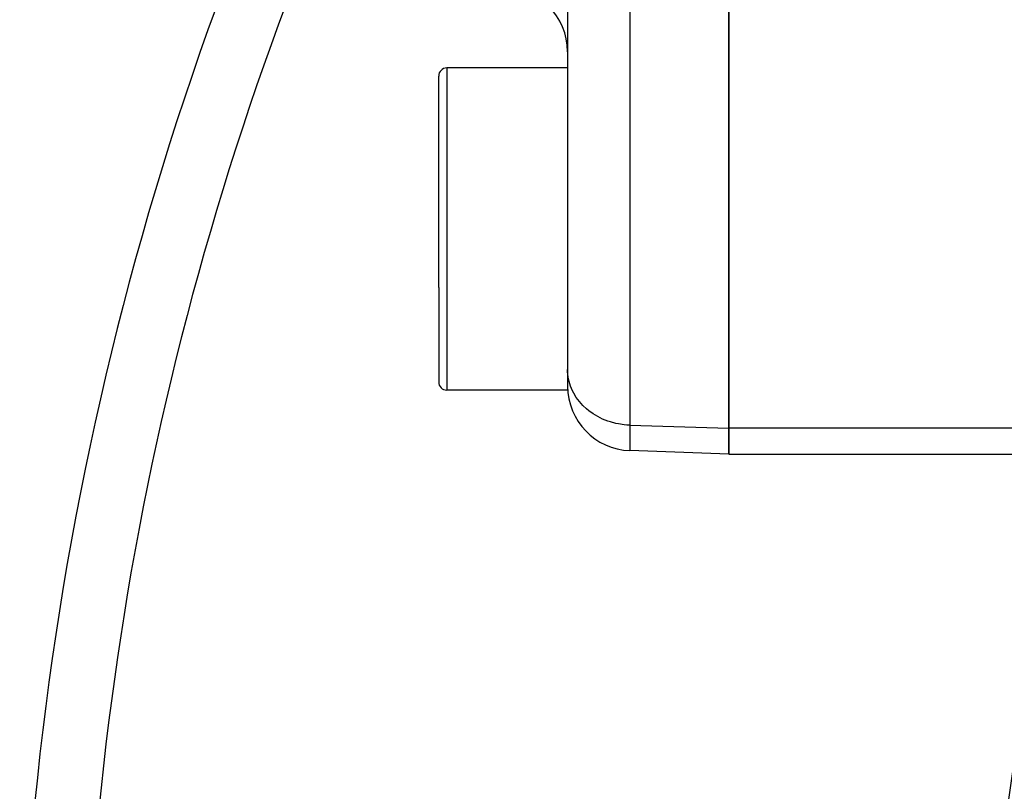
# Model space of a CAD drawing. Units: millimetres. Extents: x -362 to 574, y -381 to 381.
# Drawn here: x 162 to 193, y 10 to 34 of the extents above; entities that cross this region are included whole.
import ezdxf

# ---------------------------------------------------------------- set-up
doc = ezdxf.new("R2010")
doc.units = ezdxf.units.MM
doc.linetypes.add('DASHED', pattern=[9.652, 8.128, -1.524])
doc.layers.add('nevidi', color=4, linetype='DASHED')

msp = doc.modelspace()

# ---------------------------------------------------------------- linework, layer by layer
at = {"color": 2}
for p, q in [((179.252, 39.808), (179.252, 23.065)), ((184.25, 38.061), (184.25, 21.318)), ((184.25, 21.318), (184.25, 38.061)), ((179.25, 33), (179.25, 32.5)), ((179.25, 32.5), (175.5, 32.5)), ((179.25, 32.5), (179.25, 25.585)), ((175.25, 25.681), (175.25, 32.25)), ((175.25, 25.681), (175.25, 32.25)), ((175.25, 30.362), (175.252, 30.359)), ((175.252, 30.357), (175.25, 30.362)), ((175.25, 25.681), (175.25, 22.75)), ((175.25, 25.681), (175.25, 22.75)), ((179.25, 25.585), (179.25, 22.5)), ((179.252, 23.065), (179.25, 23.141)), ((179.25, 22.5), (175.5, 22.5)), ((184.25, 20.514), (184.25, 21.318)), ((184.25, 21.318), (184.25, 20.514)), ((184.25, 20.514), (181.18, 20.621)), ((184.25, 20.514), (195.326, 20.514))]:
    msp.add_line(p, q, dxfattribs=at)
for centre, radius, start, end in [((262.25, 0), 70, 0, 180), ((262.25, 0), 100, 152.60032, 180), ((177.25, 33), 2, 0, 90), ((175.5, 32.25), 0.25, 90, 180), ((179.5, 30.75), 0.25, 180, 187.6923), ((179.5, 24.25), 0.25, 172.3077, 180), ((175.5, 22.75), 0.25, 180, 270), ((181.25, 22.62), 2, 180, 268)]:
    msp.add_arc(centre, radius, start, end, dxfattribs=at)
at = {"layer": 'nevidi', "color": 7, "linetype": 'Continuous'}
for p, q in [((181.18, 38.154), (181.18, 21.41)), ((175.5, 32.5), (175.5, 25.585)), ((175.5, 25.585), (175.5, 22.5)), ((181.18, 21.41), (181.18, 20.621)), ((181.18, 21.41), (184.25, 21.318)), ((195.592, 21.318), (184.25, 21.318))]:
    msp.add_line(p, q, dxfattribs=at)
msp.add_lwpolyline([(181.18, 21.41), (181.092, 21.415), (181.004, 21.423), (180.832, 21.448), (180.745, 21.465), (180.579, 21.51), (180.496, 21.537), (180.337, 21.6), (180.259, 21.637), (180.112, 21.717), (180.04, 21.762), (179.906, 21.859), (179.842, 21.912), (179.723, 22.023), (179.667, 22.082), (179.567, 22.206), (179.521, 22.271), (179.44, 22.405), (179.404, 22.475), (179.344, 22.617), (179.319, 22.691), (179.281, 22.838), (179.267, 22.914), (179.252, 23.065)], dxfattribs=at)
for radius, start, end in [(69.823, 0, 180), (98, 152.63739, 178.02991)]:
    msp.add_arc((262.25, 0), radius, start, end, dxfattribs=at)

doc.saveas('drawing.dxf')
